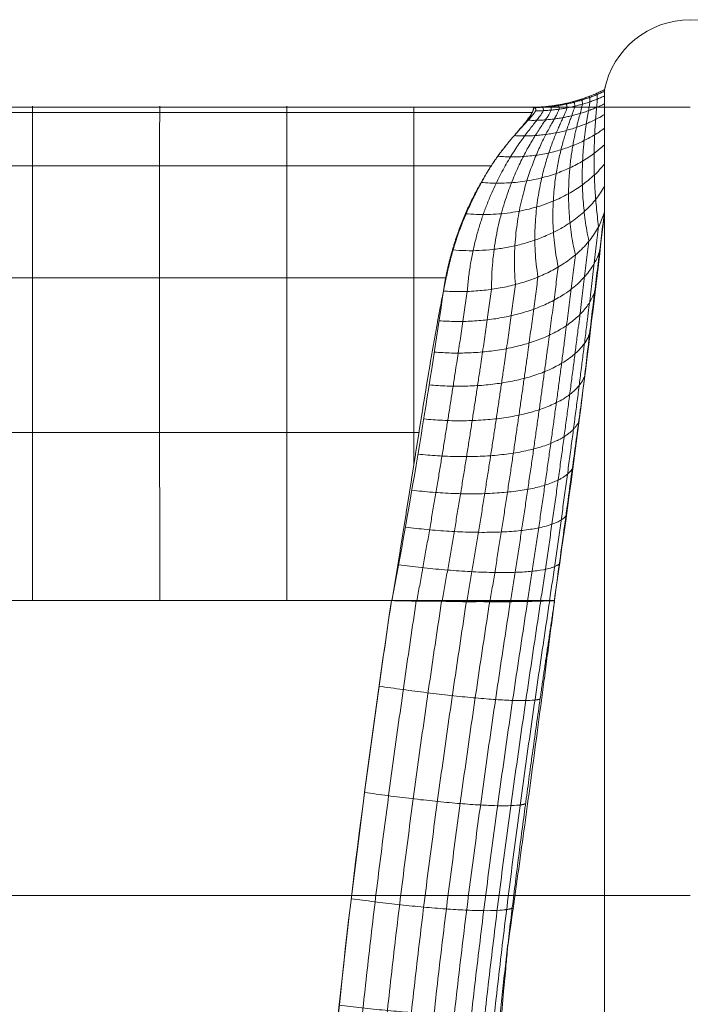
# Model space of a CAD drawing. Units: millimetres. Extents: x 5433 to 14767, y 2593 to 12618.
# Drawn here: x 7909 to 8032, y 10454 to 10633 of the extents above; entities that cross this region are included whole.
import ezdxf

# ---------------------------------------------------------------- set-up
doc = ezdxf.new("R2010")
doc.units = ezdxf.units.MM
doc.header["$MEASUREMENT"] = 0
doc.layers.get('0').update_dxf_attribs({"color": 3})

# ---------------------------------------------------------------- blocks, each defined once
blk = doc.blocks.new('From Smart Solid_154')
at = {"color": 7, "lineweight": 13}
blk.add_line((-15.66, -133.32), (-15.66, 120.59), dxfattribs=at)
blk.add_arc((0.01, 117.36), 16, 11.6195, 168.3805, dxfattribs=at)
blk = doc.blocks.new('From Smart Solid_158')
at = {"color": 7, "lineweight": 13}
for p, q in [((-103.19, 45.06), (103.1, 45.06)), ((-103.19, 45.06), (102.99, 45.06)), ((-103.19, 45.06), (102.86, 45.06)), ((-103.19, 45.06), (102.74, 45.06)), ((-103.19, 44.11), (102.93, 44.11)), ((-103.19, 34.37), (95.44, 34.37)), ((-103.19, 13.91), (87.22, 13.91)), ((-103.19, -14.34), (82.25, -14.34))]:
    blk.add_line(p, q, dxfattribs=at)
for points, degree in [([(-103.19, 45.06), (-103.19, 45.06), (-103.19, 45.06), (-103.19, 45.06)], 3), ([(102.61, 45.06), (-103.19, 45.06)], 1), ([(-103.19, 45.06), (-103.19, 45.06), (-103.19, 45.06), (-103.19, 45.06)], 3), ([(-103.19, -45.08), (77.31, -45.08)], 1)]:
    blk.add_open_spline(points, degree=degree, dxfattribs=at)
for points, knots in [([(-103.19, 45.06), (-103.19, 45.06), (-103.19, 44.95), (-103.19, 44.46), (-103.19, 44.09), (-103.19, 43.08), (-103.19, 42.44), (-103.19, 40.87), (-103.19, 39.95), (-103.19, 37.81), (-103.19, 36.6), (-103.19, 33.89), (-103.19, 32.39), (-103.19, 29.11), (-103.19, 27.33), (-103.19, 23.52), (-103.19, 21.48), (-103.19, 17.18), (-103.19, 14.91), (-103.19, 10.18), (-103.19, 7.71), (-103.19, 2.61), (-103.19, -0.02), (-103.19, -5.4), (-103.19, -8.15), (-103.19, -13.74), (-103.19, -16.57), (-103.19, -22.27), (-103.19, -25.14), (-103.19, -30.88), (-103.19, -33.75), (-103.19, -39.45), (-103.19, -42.28), (-103.19, -45.08)], [0, 0, 0, 0, 0.0625, 0.0625, 0.125, 0.125, 0.1875, 0.1875, 0.25, 0.25, 0.3125, 0.3125, 0.375, 0.375, 0.4375, 0.4375, 0.5, 0.5, 0.5625, 0.5625, 0.625, 0.625, 0.6875, 0.6875, 0.75, 0.75, 0.8125, 0.8125, 0.875, 0.875, 0.9375, 0.9375, 1, 1, 1, 1]), ([(77.31, -45.08), (77.33, -44.96), (77.37, -44.72), (77.43, -44.36), (77.49, -43.99), (77.55, -43.63), (77.61, -43.27), (77.67, -42.9), (77.73, -42.54), (77.79, -42.17), (77.85, -41.81), (77.91, -41.44), (77.97, -41.07), (78.03, -40.71), (78.09, -40.34), (78.15, -39.97), (78.21, -39.61), (78.27, -39.24), (78.33, -38.87), (78.39, -38.5), (78.45, -38.14), (78.51, -37.77), (78.57, -37.4), (78.63, -37.03), (78.69, -36.66), (78.75, -36.29), (78.81, -35.92), (78.87, -35.55), (78.92, -35.18), (78.98, -34.81), (79.04, -34.44), (79.1, -34.07), (79.16, -33.7), (79.22, -33.33), (79.28, -32.96), (79.34, -32.59), (79.4, -32.22), (79.46, -31.85), (79.52, -31.48), (79.58, -31.11), (79.64, -30.74), (79.7, -30.36), (79.76, -29.99), (79.82, -29.62), (79.88, -29.25), (79.93, -28.88), (79.99, -28.51), (80.05, -28.14), (80.11, -27.76), (80.17, -27.39), (80.23, -27.02), (80.29, -26.65), (80.35, -26.28), (80.41, -25.91), (80.47, -25.54), (80.53, -25.16), (80.58, -24.79), (80.64, -24.42), (80.7, -24.05), (80.76, -23.68), (80.82, -23.31), (80.88, -22.94), (80.94, -22.57), (81, -22.2), (81.06, -21.83), (81.12, -21.46), (81.17, -21.09), (81.23, -20.72), (81.29, -20.35), (81.35, -19.98), (81.41, -19.61), (81.47, -19.24), (81.53, -18.87), (81.58, -18.5), (81.64, -18.13), (81.7, -17.76), (81.76, -17.39), (81.82, -17.03), (81.88, -16.66), (81.94, -16.29), (81.99, -15.93), (82.05, -15.56), (82.11, -15.19), (82.17, -14.83), (82.23, -14.46), (82.28, -14.1), (82.34, -13.73), (82.4, -13.37), (82.46, -13), (82.52, -12.64), (82.58, -12.27), (82.63, -11.91), (82.69, -11.55), (82.75, -11.19), (82.81, -10.82), (82.87, -10.46), (82.92, -10.1), (82.98, -9.74), (83.04, -9.38), (83.1, -9.02), (83.16, -8.66), (83.21, -8.31), (83.27, -7.95), (83.33, -7.59), (83.39, -7.23), (83.45, -6.88), (83.5, -6.52), (83.56, -6.17), (83.62, -5.81), (83.68, -5.46), (83.74, -5.1), (83.8, -4.75), (83.85, -4.4), (83.91, -4.05), (83.97, -3.7), (84.03, -3.35), (84.09, -3), (84.15, -2.65), (84.2, -2.3), (84.26, -1.95), (84.32, -1.61), (84.38, -1.26), (84.44, -0.92), (84.5, -0.57), (84.56, -0.23), (84.62, 0.12), (84.67, 0.46), (84.73, 0.8), (84.79, 1.14), (84.85, 1.48), (84.91, 1.82), (84.97, 2.16), (85.03, 2.49), (85.09, 2.83), (85.15, 3.17), (85.21, 3.5), (85.27, 3.83), (85.33, 4.17), (85.39, 4.5), (85.45, 4.83), (85.51, 5.16), (85.57, 5.49), (85.63, 5.82), (85.69, 6.15), (85.75, 6.47), (85.81, 6.8), (85.87, 7.12), (85.93, 7.45), (85.99, 7.77), (86.05, 8.09), (86.11, 8.41), (86.18, 8.73), (86.24, 9.05), (86.3, 9.37), (86.36, 9.68), (86.42, 10), (86.48, 10.31), (86.55, 10.63), (86.61, 10.94), (86.67, 11.25), (86.73, 11.56), (86.79, 11.87), (86.86, 12.18), (86.92, 12.48), (86.98, 12.79), (87.05, 13.09), (87.11, 13.4), (87.18, 13.7), (87.24, 14), (87.31, 14.3), (87.37, 14.6), (87.44, 14.89), (87.5, 15.19), (87.57, 15.48), (87.64, 15.78), (87.71, 16.07), (87.78, 16.36), (87.85, 16.65), (87.92, 16.93), (87.99, 17.22), (88.07, 17.5), (88.14, 17.78), (88.22, 18.06), (88.29, 18.34), (88.37, 18.62), (88.57, 19.33), (88.91, 20.44), (89.42, 21.93), (89.95, 23.37), (90.5, 24.76), (91.07, 26.1), (91.66, 27.4), (92.25, 28.64), (92.85, 29.85), (93.46, 31), (94.07, 32.11), (94.69, 33.17), (95.31, 34.18), (95.95, 35.15), (96.58, 36.07), (97.23, 36.94), (97.88, 37.77), (98.52, 38.55), (99.14, 39.29), (99.74, 39.99), (100.3, 40.65), (100.71, 41.12), (100.98, 41.44), (101.13, 41.63), (101.28, 41.8), (101.42, 41.98), (101.56, 42.15), (101.69, 42.31), (101.82, 42.47), (101.94, 42.63), (102.05, 42.78), (102.16, 42.93), (102.27, 43.07), (102.37, 43.21), (102.46, 43.34), (102.55, 43.47), (102.63, 43.59), (102.7, 43.71), (102.77, 43.82), (102.83, 43.93), (102.88, 44.03), (102.93, 44.13), (102.98, 44.22), (103.02, 44.31), (103.05, 44.39), (103.08, 44.47), (103.11, 44.54), (103.13, 44.61), (103.15, 44.67), (103.17, 44.73), (103.18, 44.78), (103.19, 44.83), (103.19, 44.88), (103.2, 44.92), (103.2, 44.95), (103.2, 44.98), (103.2, 45.01), (103.2, 45.03), (103.19, 45.04), (103.19, 45.05), (103.19, 45.06), (103.18, 45.06), (103.18, 45.06)], [0, 0, 0, 0, 0.002465, 0.004933, 0.007404, 0.009879, 0.012357, 0.014838, 0.017322, 0.01981, 0.0223, 0.024794, 0.027292, 0.029792, 0.032295, 0.034802, 0.037312, 0.039825, 0.042341, 0.04486, 0.047383, 0.049908, 0.052437, 0.054969, 0.057503, 0.060041, 0.062582, 0.065126, 0.067673, 0.070223, 0.072775, 0.075331, 0.07789, 0.080452, 0.083017, 0.085584, 0.088155, 0.090729, 0.093305, 0.095884, 0.098467, 0.101052, 0.10364, 0.10623, 0.108824, 0.11142, 0.114019, 0.116621, 0.119226, 0.121833, 0.124444, 0.127057, 0.129672, 0.13229, 0.134911, 0.137535, 0.140161, 0.14279, 0.145422, 0.148056, 0.150693, 0.153332, 0.155974, 0.158618, 0.161265, 0.163915, 0.166567, 0.169221, 0.171878, 0.174537, 0.177199, 0.179863, 0.18253, 0.185199, 0.18787, 0.190544, 0.19322, 0.195898, 0.198578, 0.201261, 0.203946, 0.206634, 0.209323, 0.212015, 0.214709, 0.217405, 0.220103, 0.222804, 0.225506, 0.228211, 0.230918, 0.233626, 0.236337, 0.23905, 0.241765, 0.244481, 0.2472, 0.24992, 0.252643, 0.255367, 0.258094, 0.260822, 0.263551, 0.266283, 0.269017, 0.271752, 0.274489, 0.277227, 0.279968, 0.28271, 0.285453, 0.288199, 0.290945, 0.293694, 0.296444, 0.299195, 0.301949, 0.304703, 0.307459, 0.310217, 0.312975, 0.315736, 0.318497, 0.32126, 0.324025, 0.32679, 0.329557, 0.332325, 0.335095, 0.337865, 0.340637, 0.34341, 0.346184, 0.348959, 0.351736, 0.354513, 0.357292, 0.360071, 0.362852, 0.365633, 0.368415, 0.371199, 0.373983, 0.376768, 0.379554, 0.382341, 0.385128, 0.387917, 0.390706, 0.393496, 0.396286, 0.399078, 0.401869, 0.404662, 0.407455, 0.410249, 0.413043, 0.415838, 0.418634, 0.421429, 0.424226, 0.427022, 0.42982, 0.432617, 0.435414, 0.438211, 0.441009, 0.443806, 0.446602, 0.449399, 0.452194, 0.454989, 0.457784, 0.460577, 0.46337, 0.466161, 0.468952, 0.471741, 0.474529, 0.477315, 0.480101, 0.482884, 0.485666, 0.488446, 0.491224, 0.494001, 0.509731, 0.525405, 0.541026, 0.556598, 0.572122, 0.5876, 0.603032, 0.618417, 0.633753, 0.649039, 0.664273, 0.679454, 0.694582, 0.709654, 0.72467, 0.739638, 0.754566, 0.769462, 0.784337, 0.799202, 0.814069, 0.818821, 0.823574, 0.828327, 0.83308, 0.837832, 0.842582, 0.84733, 0.852074, 0.856815, 0.861551, 0.866283, 0.871009, 0.875729, 0.880442, 0.885148, 0.889846, 0.894537, 0.899219, 0.903892, 0.908558, 0.913216, 0.917866, 0.922507, 0.927141, 0.931766, 0.936383, 0.940991, 0.94559, 0.95018, 0.954761, 0.959333, 0.963895, 0.968446, 0.972988, 0.977518, 0.982038, 0.986546, 0.991043, 0.995528, 1, 1, 1, 1]), ([(103.18, 45.06), (103.18, 45.06), (103.17, 45.06), (103.15, 45.06), (103.14, 45.06), (103.13, 45.06), (103.12, 45.06), (103.11, 45.06), (103.1, 45.06), (103.09, 45.06), (103.09, 45.06), (103.08, 45.06), (103.07, 45.06), (103.06, 45.06), (103.06, 45.06), (103.05, 45.06), (103.04, 45.06), (103.03, 45.06), (103.03, 45.06), (103.02, 45.06), (103.01, 45.06), (103, 45.06), (102.99, 45.06), (102.98, 45.06), (102.97, 45.06), (102.96, 45.06), (102.95, 45.06), (102.94, 45.06), (102.93, 45.06), (102.92, 45.06), (102.91, 45.06), (102.9, 45.06), (102.89, 45.06), (102.88, 45.06), (102.87, 45.06), (102.86, 45.06), (102.85, 45.06), (102.85, 45.06), (102.84, 45.06), (102.83, 45.06), (102.82, 45.06), (102.81, 45.06), (102.8, 45.06), (102.79, 45.06), (102.78, 45.06), (102.77, 45.06), (102.76, 45.06), (102.74, 45.06), (102.71, 45.06), (102.66, 45.06), (102.63, 45.06), (102.61, 45.06)], [0, 0, 0, 0, 0.016366, 0.032716, 0.049054, 0.065379, 0.081694, 0.098001, 0.114301, 0.130594, 0.146883, 0.163168, 0.179451, 0.195733, 0.212015, 0.228298, 0.244582, 0.26087, 0.277162, 0.293457, 0.309754, 0.326055, 0.342357, 0.358662, 0.374968, 0.391276, 0.407585, 0.423895, 0.440205, 0.456516, 0.472826, 0.489136, 0.505444, 0.521752, 0.538059, 0.554365, 0.570671, 0.586975, 0.60328, 0.619583, 0.635886, 0.652189, 0.668492, 0.684794, 0.701097, 0.717399, 0.733702, 0.750004, 0.833332, 0.916665, 1, 1, 1, 1])]:
    blk.add_open_spline(points, degree=3, knots=knots, dxfattribs=at)
for points, weights, knots in [([(-81.21, 45.06), (-81.21, 45.06), (-81.21, 45.06), (-81.22, 45.06), (-81.21, -45.08)], [1, 1, 1, 0.736661507078, 0.987978239434], [0, 0, 0, 0.505772, 0.505772, 1, 1, 1]), ([(-57.99, 45.06), (-57.99, 45.06), (-57.99, 45.06), (-58, 45.06), (-57.99, -45.08)], [1, 1, 1, 0.736661507078, 0.987978239434], [0, 0, 0, 0.505772, 0.505772, 1, 1, 1]), ([(-34.77, 45.06), (-34.77, 45.06), (-34.77, 45.06), (-34.78, 45.06), (-34.77, -45.08)], [1, 1, 1, 0.736661507078, 0.987978239434], [0, 0, 0, 0.505772, 0.505772, 1, 1, 1]), ([(-11.56, 45.06), (-11.56, 45.06), (-11.56, 45.06), (-11.56, 45.06), (-11.56, -45.08)], [1, 1, 1, 0.736661507078, 0.987978239434], [0, 0, 0, 0.505772, 0.505772, 1, 1, 1]), ([(11.66, 45.06), (11.66, 45.06), (11.66, 45.06), (11.66, 45.06), (11.66, -45.08)], [1, 1, 1, 0.736661507078, 0.987978239434], [0, 0, 0, 0.505772, 0.505772, 1, 1, 1]), ([(34.88, 45.06), (34.88, 45.06), (34.88, 45.06), (34.87, 45.06), (34.88, -45.08)], [1, 1, 1, 0.736661507078, 0.987978239434], [0, 0, 0, 0.505772, 0.505772, 1, 1, 1]), ([(58.1, 45.06), (58.1, 45.06), (58.1, 45.06), (58.09, 45.06), (58.1, -45.08)], [1, 1, 1, 0.736661507078, 0.987978239434], [0, 0, 0, 0.505772, 0.505772, 1, 1, 1]), ([(81.32, 45.06), (81.32, 45.06), (81.32, 45.06), (81.31, 45.06), (81.32, -20.18)], [1, 1, 1, 0.784560981508, 0.9135800764], [0, 0, 0, 0.555731, 0.555731, 1, 1, 1])]:
    blk.add_rational_spline(points, weights, degree=2, knots=knots, dxfattribs=at)
blk = doc.blocks.new('From Smart Solid_159')
at = {"color": 7, "lineweight": 13}
for points, weights, degree in [([(-2.85, 85.16), (-11.31, 28.54), (-18.11, -28.12), (-18.09, -85.21)], [0.951015888754, 0.95247573679, 0.955145580264, 0.955179456973], 3), ([(1.78, 85.15), (-6.78, 28.42), (-13.72, -28.21), (-13.69, -85.15)], [0.914251669231, 0.916800665122, 0.921505066918, 0.921564059227], 3), ([(6.31, 85.06), (-2.34, 28.28), (-9.39, -28.29), (-9.36, -85.04)], [0.889726545862, 0.892997992633, 0.899078395779, 0.899153802588], 3), ([(10.56, 85.06), (1.85, 28.21), (-5.3, -28.31), (-5.28, -84.88)], [0.877446367345, 0.881074792291, 0.88786539731, 0.887948682946], 3), ([(14.33, 85.05), (5.58, 28.16), (-1.62, -28.29), (-1.59, -84.67)], [0.877426746312, 0.881050444652, 0.887865974486, 0.887948696249], 3), ([(17.48, 85.08), (8.72, 28.17), (1.52, -28.22), (1.55, -84.43)], [0.88967116315, 0.892929358822, 0.899079935045, 0.899153838506], 3), ([(19.89, 85.13), (11.17, 28.21), (4.02, -28.12), (4.05, -84.17)], [0.914183978484, 0.916717044905, 0.921507091868, 0.921564105785], 3), ([(21.53, 85.21), (12.88, 28.29), (5.84, -27.98), (5.87, -83.89)], [0.950962075418, 0.95240956762, 0.955147200562, 0.955179494217], 3), ([(14.62, 28.57), (16.9, 47.38), (19.57, 66.26), (22.42, 85.22)], [0.999999958786, 0.999999958245, 0.9999999577, 0.99999995728], 3), ([(-9.64, 69.6), (16.17, 65.77), (19.78, 67.26)], [1, 0.754278149994, 1], 2), ([(-12.3, 50.19), (13.28, 46.47), (17.12, 48.13)], [1, 0.757279595051, 1], 2), ([(-14.74, 30.77), (10.61, 27.27), (14.68, 29.04)], [1, 0.760440987064, 1], 2), ([(9.1, -27.69), (10.43, -8.99), (12.33, 9.75), (14.62, 28.57)], [0.999999920534, 0.999999919726, 0.999999918654, 0.999999917572], 3), ([(-16.93, 11.32), (8.22, 8.17), (12.49, 10)], [1, 0.76358963716, 1], 2), ([(-18.81, -8.15), (6.15, -10.81), (10.61, -9)], [1, 0.766552856466, 1], 2), ([(-20.34, -27.65), (4.47, -29.71), (9.08, -27.95)], [1, 0.76915795611, 1], 2), ([(7.02, -83.6), (7.01, -65.01), (7.77, -46.38), (9.1, -27.69)], [0.999999882851, 0.999999882823, 0.999999882011, 0.9999998808], 3), ([(-21.48, -47.18), (3.22, -48.56), (7.94, -46.87)], [1, 0.771232247218, 1], 2), ([(-22.18, -66.75), (2.45, -67.4), (7.24, -65.76)], [1, 0.772603040916, 1], 2)]:
    blk.add_rational_spline(points, weights, degree=degree, dxfattribs=at)
for points in [[(-7.38, 85.22), (-11.56, 56.95), (-15.32, 28.65), (-18.03, 0.26)], [(-18.03, 0.26), (-20.75, -28.13), (-22.41, -56.61), (-22.4, -85.23)]]:
    blk.add_open_spline(points, degree=3, dxfattribs=at)
for points, knots in [([(1.88, 85.15), (1.1, 85.14), (0.32, 85.15), (-1.24, 85.15), (-2.02, 85.16), (-3.57, 85.17), (-4.35, 85.18), (-5.87, 85.2), (-6.63, 85.21), (-7.38, 85.22)], [0, 0, 0, 0, 0.25, 0.25, 0.5, 0.5, 0.75, 0.75, 1, 1, 1, 1]), ([(10.26, 85.06), (9.61, 85.05), (8.94, 85.05), (7.58, 85.05), (6.89, 85.05), (5.49, 85.07), (4.77, 85.08), (3.33, 85.11), (2.61, 85.13), (1.88, 85.15)], [0, 0, 0, 0, 0.25, 0.25, 0.5, 0.5, 0.75, 0.75, 1, 1, 1, 1]), ([(22.42, 85.22), (22.4, 85.21), (22.39, 85.22), (22.36, 85.22), (22.31, 85.23), (22.26, 85.23), (22.14, 85.23), (22.05, 85.23), (21.73, 85.22), (21.48, 85.21), (21.01, 85.18), (20.84, 85.17), (20.48, 85.15), (20.29, 85.15), (19.67, 85.13), (19.2, 85.11), (18.17, 85.09), (17.6, 85.09), (16.37, 85.07), (15.7, 85.06), (14.28, 85.05), (13.53, 85.04), (11.95, 85.04), (11.12, 85.05), (10.26, 85.06)], [0, 0, 0, 0, 0.015625, 0.015625, 0.03125, 0.0625, 0.0625, 0.125, 0.125, 0.25, 0.25, 0.3125, 0.3125, 0.375, 0.375, 0.5, 0.5, 0.625, 0.625, 0.75, 0.75, 0.875, 0.875, 1, 1, 1, 1]), ([(-3.37, -84.78), (-2.68, -84.74), (-2.02, -84.7), (-0.74, -84.62), (-0.14, -84.57), (1.01, -84.48), (1.56, -84.43), (2.57, -84.34), (3.05, -84.29), (3.48, -84.24)], [0, 0, 0, 0, 0.25, 0.25, 0.5, 0.5, 0.75, 0.75, 1, 1, 1, 1]), ([(3.48, -84.24), (3.92, -84.18), (4.32, -84.13), (5.06, -84.03), (5.39, -83.97), (5.97, -83.87), (6.23, -83.81), (6.68, -83.71), (6.86, -83.65), (7.02, -83.6)], [0, 0, 0, 0, 0.25, 0.25, 0.5, 0.5, 0.75, 0.75, 1, 1, 1, 1]), ([(-22.4, -85.23), (-21.61, -85.23), (-20.81, -85.23), (-19.18, -85.22), (-18.36, -85.21), (-16.72, -85.2), (-15.89, -85.19), (-14.24, -85.16), (-13.41, -85.15), (-12.59, -85.13)], [0, 0, 0, 0, 0.25, 0.25, 0.5, 0.5, 0.75, 0.75, 1, 1, 1, 1]), ([(-12.59, -85.13), (-11.78, -85.11), (-10.96, -85.09), (-9.36, -85.04), (-8.57, -85.01), (-7.02, -84.96), (-6.26, -84.92), (-4.78, -84.86), (-4.07, -84.82), (-3.37, -84.78)], [0, 0, 0, 0, 0.25, 0.25, 0.5, 0.5, 0.75, 0.75, 1, 1, 1, 1])]:
    blk.add_open_spline(points, degree=3, knots=knots, dxfattribs=at)
blk = doc.blocks.new('From Smart Solid_163')
at = {"color": 7, "lineweight": 13}
blk.add_line((12.29, -111.67), (12.29, 119.97), dxfattribs=at)
for points, knots in [([(12.29, 119.97), (12.11, 118.5), (11.74, 115.56), (11.19, 111.04), (10.63, 106.45), (10.06, 101.76), (9.49, 96.98), (8.92, 92.13), (8.53, 88.83), (8.34, 87.18)], [0, 0, 0, 0, 0.140395, 0.281683, 0.42382, 0.566764, 0.710471, 0.854897, 1, 1, 1, 1]), ([(8.34, 87.18), (8.12, 85.61), (7.7, 82.47), (7.05, 77.7), (6.39, 72.87), (5.67, 67.55), (4.88, 61.71), (4.01, 55.34), (3.42, 51.03), (3.13, 48.87)], [0, 0, 0, 0, 0.125379, 0.251534, 0.37843, 0.506032, 0.668821, 0.833511, 1, 1, 1, 1]), ([(3.17, 48.87), (2.99, 47.54), (2.64, 44.87), (2.11, 40.83), (1.57, 36.73), (0.86, 31.35), (-0.03, 24.61), (-1.09, 16.7), (-2.17, 8.72), (-3.23, 1.04), (-4.31, -6.74), (-5.03, -11.82), (-5.41, -14.48)], [0, 0, 0, 0, 0.063761, 0.128263, 0.193486, 0.259405, 0.383983, 0.51264, 0.632996, 0.759544, 0.874305, 1, 1, 1, 1]), ([(3.13, 48.87), (3.14, 48.87), (3.15, 48.86), (3.16, 48.87), (3.17, 48.87)], [0, 0, 0, 0, 0.504187, 1, 1, 1, 1]), ([(-5.41, -14.48), (-5.51, -15.59), (-5.75, -18.27), (-6.18, -22.99), (-6.74, -29.24), (-7.36, -35.93), (-8.01, -42.98), (-8.62, -49.51), (-9.27, -56.31), (-9.9, -62.8), (-10.33, -67.14), (-10.54, -69.23)], [0, 0, 0, 0, 0.061975, 0.149421, 0.2616, 0.406494, 0.515727, 0.64608, 0.761972, 0.885673, 1, 1, 1, 1])]:
    blk.add_open_spline(points, degree=3, knots=knots, dxfattribs=at)
blk = doc.blocks.new('From Smart Solid_165')
at = {"color": 7, "lineweight": 13}
for points, weights in [([(14.74, 19.19), (8.36, 15.96), (1.21, 15.96)], [1, 0.972774444136, 1]), ([(14.74, 18.9), (8.61, 15.95), (1.81, 15.92)], [1, 0.97531406423, 0.999856970029]), ([(14.74, 18.03), (8.75, 15.3), (2.15, 15.32)], [1, 0.976541823153, 0.999872263044]), ([(14.74, 16.6), (8.2, 13.37), (0.78, 13.59)], [1, 0.970021896032, 0.999884316319]), ([(14.74, 14.62), (7.29, 10.27), (-1.74, 10.79)], [1, 0.955778186216, 0.999840934014]), ([(14.74, 12.13), (6.44, 6.11), (-4.75, 7.01)], [1, 0.934069484134, 0.999814599231]), ([(14.74, 9.12), (5.91, 0.99), (-7.81, 2.24)], [1, 0.904734203485, 0.999799578667]), ([(14.74, 5.58), (6.05, -4.97), (-10.66, -3.48)], [1, 0.867389835356, 0.99980928524]), ([(14.74, 1.51), (7.31, -11.71), (-13.05, -10.11)], [1, 0.821650457162, 0.999870738598]), ([(-14.68, -17.62), (10.31, -19.2), (14.74, -3.08)], [1, 0.767135651941, 1])]:
    blk.add_rational_spline(points, weights, degree=2, dxfattribs=at)
for points, weights in [([(13.65, -5.83), (12.64, 1.84), (12.76, 8.18), (13.15, 14.51), (13.33, 16.13), (13.47, 18.17), (13.34, 18.52), (13.34, 18.52)], [0.954002104087, 0.971467307722, 0.98285653726, 0.992502294128, 0.994499287764, 0.995879570457, 0.994679709151, 0.994622112422]), ([(-1.53, -16.42), (-2.48, -5.71), (0.43, 3.45), (4.46, 12.04), (5.83, 14.13), (6.81, 16.42), (5.86, 16.33), (5.86, 16.33)], [0.896504734196, 0.935801442374, 0.961427208835, 0.983130161787, 0.987623397468, 0.990729033529, 0.98802934559, 0.987899752949]), ([(2.58, -15.05), (0.98, -4.92), (3.13, 3.95), (6.27, 12.32), (7.37, 14.37), (8.17, 16.65), (7.4, 16.61), (7.4, 16.61)], [0.885005260218, 0.928668269304, 0.957141343149, 0.981255735319, 0.986248219409, 0.989698926143, 0.986699272877, 0.986555281055]), ([(6.28, -13.22), (4.29, -3.74), (5.74, 4.69), (8.05, 12.71), (8.9, 14.69), (9.52, 16.94), (8.92, 16.97), (8.92, 16.97)], [0.885005260218, 0.928668269304, 0.957141343149, 0.981255735319, 0.986248219409, 0.989698926143, 0.986699272877, 0.986555281055]), ([(9.41, -11.01), (7.38, -2.18), (8.24, 5.65), (9.79, 13.21), (10.41, 15.09), (10.86, 17.29), (10.42, 17.41), (10.42, 17.41)], [0.896504734196, 0.935801442374, 0.961427208835, 0.983130161787, 0.987623397468, 0.990729033529, 0.98802934559, 0.987899752949]), ([(11.88, -8.51), (10.18, -0.31), (10.59, 6.82), (11.5, 13.81), (11.89, 15.57), (12.18, 17.71), (11.9, 17.93), (11.9, 17.93)], [0.919503682152, 0.950067788513, 0.969998940205, 0.986879014724, 0.990373753586, 0.9927892483, 0.990689491014, 0.990588696738]), ([(-10.33, -17.68), (-9.51, -6.09), (-5.05, 3.15), (0.82, 11.81), (2.71, 13.89), (4.08, 16.15), (2.76, 16), (2.76, 16)], [0.954002104087, 0.971467307722, 0.98285653726, 0.992502294128, 0.994499287764, 0.995879570457, 0.994679709151, 0.994622112422]), ([(-5.89, -17.3), (-6, -6.1), (-2.31, 3.18), (2.64, 11.87), (4.27, 13.97), (5.44, 16.25), (4.31, 16.12), (4.31, 16.12)], [0.919503682152, 0.950067788513, 0.969998940205, 0.986879014724, 0.990373753586, 0.9927892483, 0.990689491014, 0.990588696738])]:
    blk.add_rational_spline(points, weights, degree=3, knots=[0, 0, 0, 0, 0.5, 0.5, 0.75, 0.75, 1, 1, 1, 1], dxfattribs=at)
for points, knots in [([(14.74, -3.08), (14.74, 4.2), (14.74, 9.71), (14.74, 15.31), (14.74, 16.75), (14.74, 18.7), (14.74, 19.19), (14.74, 19.19)], [0, 0, 0, 0, 0.5, 0.5, 0.75, 0.75, 1, 1, 1, 1]), ([(1.21, 15.96), (1.21, 15.96), (1.21, 15.96), (1.21, 15.96), (1.22, 15.96), (1.22, 15.96), (1.23, 15.96), (1.23, 15.96), (1.24, 15.96), (1.25, 15.97), (1.26, 15.97), (1.27, 15.97), (1.28, 15.97), (1.29, 15.97), (1.3, 15.97), (1.31, 15.97), (1.33, 15.97), (1.34, 15.97), (1.36, 15.97), (1.37, 15.97), (1.39, 15.97), (1.4, 15.97), (1.42, 15.97), (1.43, 15.97), (1.45, 15.97), (1.47, 15.97), (1.49, 15.97), (1.51, 15.97), (1.52, 15.96), (1.54, 15.96), (1.56, 15.96), (1.58, 15.96), (1.6, 15.96), (1.62, 15.96), (1.64, 15.95), (1.66, 15.95), (1.68, 15.95), (1.7, 15.95), (1.72, 15.94), (1.74, 15.94), (1.76, 15.93), (1.79, 15.93), (1.82, 15.92), (1.86, 15.91), (1.91, 15.9), (1.94, 15.88), (1.98, 15.86), (2.02, 15.84), (2.05, 15.82), (2.08, 15.8), (2.11, 15.77), (2.13, 15.75), (2.15, 15.71), (2.17, 15.68), (2.18, 15.65), (2.19, 15.61), (2.2, 15.56), (2.2, 15.52), (2.19, 15.47), (2.18, 15.42), (2.16, 15.37), (2.14, 15.31), (2.12, 15.25), (2.08, 15.18), (2.04, 15.11), (1.99, 15.04), (1.94, 14.96), (1.88, 14.88), (1.82, 14.8), (1.75, 14.72), (1.68, 14.63), (1.61, 14.54), (1.53, 14.44), (1.44, 14.34), (1.36, 14.24), (1.27, 14.14), (1.18, 14.04), (1.08, 13.93), (0.98, 13.81), (0.88, 13.7), (0.77, 13.58), (0.66, 13.46), (0.55, 13.34), (0.43, 13.21), (0.31, 13.08), (0.19, 12.95), (0.07, 12.82), (-0.06, 12.68), (-0.18, 12.54), (-0.31, 12.4), (-0.45, 12.25), (-0.58, 12.1), (-0.72, 11.95), (-0.86, 11.8), (-1, 11.64), (-1.14, 11.48), (-1.28, 11.32), (-1.43, 11.15), (-1.58, 10.98), (-1.72, 10.81), (-1.87, 10.64), (-2.03, 10.47), (-2.18, 10.29), (-2.33, 10.11), (-2.48, 9.92), (-2.64, 9.74), (-2.8, 9.55), (-2.95, 9.36), (-3.11, 9.16), (-3.27, 8.96), (-3.42, 8.77), (-3.58, 8.56), (-3.74, 8.36), (-3.9, 8.15), (-4.06, 7.94), (-4.22, 7.73), (-4.38, 7.51), (-4.54, 7.29), (-4.69, 7.08), (-4.84, 6.87), (-4.99, 6.66), (-5.14, 6.46), (-5.28, 6.25), (-5.43, 6.04), (-5.57, 5.82), (-5.72, 5.61), (-5.86, 5.39), (-6.01, 5.17), (-6.16, 4.95), (-6.3, 4.72), (-6.45, 4.5), (-6.59, 4.27), (-6.74, 4.04), (-6.88, 3.8), (-7.02, 3.57), (-7.17, 3.33), (-7.31, 3.09), (-7.45, 2.85), (-7.6, 2.61), (-7.74, 2.36), (-7.88, 2.11), (-8.02, 1.86), (-8.16, 1.61), (-8.3, 1.36), (-8.44, 1.1), (-8.58, 0.84), (-8.72, 0.58), (-8.86, 0.32), (-9, 0.05), (-9.13, -0.21), (-9.27, -0.48), (-9.4, -0.75), (-9.54, -1.02), (-9.67, -1.3), (-9.81, -1.58), (-9.94, -1.86), (-10.07, -2.14), (-10.2, -2.42), (-10.33, -2.71), (-10.45, -2.99), (-10.58, -3.28), (-10.71, -3.58), (-10.83, -3.87), (-10.96, -4.16), (-11.08, -4.46), (-11.2, -4.76), (-11.32, -5.06), (-11.44, -5.37), (-11.56, -5.67), (-11.67, -5.98), (-11.79, -6.29), (-11.9, -6.6), (-12.02, -6.92), (-12.13, -7.23), (-12.24, -7.55), (-12.35, -7.87), (-12.45, -8.19), (-12.56, -8.52), (-12.66, -8.84), (-12.76, -9.17), (-12.87, -9.5), (-12.96, -9.83), (-13.06, -10.17), (-13.16, -10.5), (-13.25, -10.84), (-13.35, -11.18), (-13.44, -11.52), (-13.52, -11.86), (-13.61, -12.21), (-13.7, -12.56), (-13.78, -12.91), (-13.86, -13.26), (-13.94, -13.61), (-14.02, -13.96), (-14.1, -14.32), (-14.17, -14.68), (-14.24, -15.04), (-14.31, -15.4), (-14.38, -15.77), (-14.44, -16.14), (-14.51, -16.5), (-14.57, -16.87), (-14.63, -17.25), (-14.67, -17.5), (-14.68, -17.62)], [0, 0, 0, 0, 0.003723, 0.007419, 0.011086, 0.014725, 0.018338, 0.021923, 0.025482, 0.029015, 0.032522, 0.036004, 0.039461, 0.042893, 0.046301, 0.049685, 0.053046, 0.056383, 0.059697, 0.062989, 0.066259, 0.069507, 0.072733, 0.075938, 0.079123, 0.082287, 0.085431, 0.088555, 0.09166, 0.094745, 0.097812, 0.100861, 0.103891, 0.106904, 0.109899, 0.112877, 0.115838, 0.118783, 0.121712, 0.124626, 0.127523, 0.130406, 0.136554, 0.142637, 0.148659, 0.154622, 0.160531, 0.166388, 0.172197, 0.177961, 0.183684, 0.18937, 0.195021, 0.200643, 0.206237, 0.211809, 0.217362, 0.2229, 0.228427, 0.233947, 0.239466, 0.244986, 0.250513, 0.25605, 0.261604, 0.267178, 0.272775, 0.278375, 0.283976, 0.289578, 0.295181, 0.300785, 0.306391, 0.311997, 0.317606, 0.323216, 0.328829, 0.334443, 0.34006, 0.345678, 0.351299, 0.356922, 0.362548, 0.368176, 0.373806, 0.379438, 0.385072, 0.390708, 0.396347, 0.401987, 0.407629, 0.413273, 0.418919, 0.424566, 0.430214, 0.435863, 0.441514, 0.447165, 0.452817, 0.458469, 0.464122, 0.469775, 0.475427, 0.481079, 0.48673, 0.492381, 0.49803, 0.503678, 0.509325, 0.51497, 0.520615, 0.526263, 0.531912, 0.537563, 0.543215, 0.548868, 0.554523, 0.560179, 0.565836, 0.570962, 0.576088, 0.581215, 0.586343, 0.591472, 0.596601, 0.601731, 0.606861, 0.611991, 0.617122, 0.622253, 0.627385, 0.632516, 0.637648, 0.642779, 0.647911, 0.653043, 0.658174, 0.663305, 0.668436, 0.673567, 0.678697, 0.683827, 0.688957, 0.694086, 0.699215, 0.704343, 0.70947, 0.714597, 0.719722, 0.724848, 0.729972, 0.735095, 0.740218, 0.74534, 0.75046, 0.75558, 0.760699, 0.765816, 0.770933, 0.776048, 0.781162, 0.786275, 0.791387, 0.796498, 0.801607, 0.806715, 0.811822, 0.816928, 0.822032, 0.827135, 0.832237, 0.837337, 0.842436, 0.847534, 0.852631, 0.857726, 0.86282, 0.867912, 0.873004, 0.878094, 0.883183, 0.888271, 0.893358, 0.898443, 0.903528, 0.908611, 0.913694, 0.918775, 0.923856, 0.928936, 0.934015, 0.939093, 0.94417, 0.949247, 0.954324, 0.9594, 0.964475, 0.96955, 0.974625, 0.9797, 0.984775, 0.98985, 0.994925, 1, 1, 1, 1])]:
    blk.add_open_spline(points, degree=3, knots=knots, dxfattribs=at)
blk = doc.blocks.new('From Smart Solid_166')
at = {"color": 7, "lineweight": 13}
for points, weights, degree in [([(19.44, 35.67), (15.01, 19.55), (-9.98, 21.13)], [1, 0.767135651941, 1], 2), ([(9.4, -35.44), (13.11, -10.32), (16.14, 13.86), (18.35, 32.92)], [0.951362650719, 0.952497503972, 0.953374789578, 0.954002104087], 3), ([(7.77, -35.48), (11.42, -11.35), (14.4, 11.89), (16.58, 30.24)], [0.914902988297, 0.916880091019, 0.918409265161, 0.919503682152], 3), ([(18.63, 28.69), (14.29, 13.9), (-10.79, 15.7)], [1, 0.765993254434, 1], 2), ([(5.38, -35.56), (8.99, -12.33), (11.95, 10.05), (14.11, 27.74)], [0.890596902042, 0.893135333532, 0.895098982319, 0.896504734196], 3), ([(2.25, -35.63), (5.86, -13.2), (8.82, 8.43), (10.98, 25.53)], [0.878433117185, 0.88125741559, 0.88344185844, 0.885005260218], 3), ([(-1.49, -35.64), (2.14, -13.88), (5.11, 7.12), (7.28, 23.7)], [0.878413063693, 0.881247077455, 0.883438160192, 0.885005260218], 3), ([(-5.72, -35.62), (-2.04, -14.37), (0.97, 6.15), (3.17, 22.33)], [0.890538659802, 0.893105316638, 0.895088249598, 0.896504734196], 3), ([(-14.85, -35.5), (-11.02, -14.73), (-7.9, 5.31), (-5.63, 21.07)], [0.951304034907, 0.952467339397, 0.953364031078, 0.954002104087], 3), ([(17.76, 21.32), (13.5, 7.96), (-11.66, 9.98)], [1, 0.764750682309, 1], 2), ([(-10.23, -35.54), (-6.48, -14.63), (-3.42, 5.55), (-1.19, 21.45)], [0.914830429452, 0.91684271608, 0.918395913852, 0.919503682152], 3), ([(16.83, 13.62), (12.66, 1.74), (-12.59, 3.99)], [1, 0.763407587712, 1], 2), ([(15.83, 5.62), (11.76, -4.72), (-13.59, -2.23)], [1, 0.761963622794, 1], 2), ([(14.78, -2.65), (10.81, -11.38), (-14.65, -8.66)], [1, 0.760418439701, 1], 2), ([(13.66, -11.14), (9.8, -18.23), (-15.76, -15.26)], [1, 0.758771690582, 1], 2), ([(12.49, -19.82), (8.74, -25.22), (-16.94, -22)], [1, 0.757023027586, 1], 2), ([(11.25, -28.64), (7.64, -32.33), (-18.17, -28.86)], [1, 0.75517210286, 1], 2)]:
    blk.add_rational_spline(points, weights, degree=degree, dxfattribs=at)
for points in [[(10.28, -35.43), (14.08, -9.28), (17.18, 15.86), (19.44, 35.67)], [(-9.98, 21.13), (-12.29, 5.41), (-15.47, -14.64), (-19.39, -35.43)]]:
    blk.add_open_spline(points, degree=3, dxfattribs=at)
for points, knots in [([(-19.39, -35.43), (-18.04, -35.46), (-16.67, -35.49), (-14.58, -35.51), (-13.89, -35.51), (-12.49, -35.51), (-11.79, -35.51), (-11.09, -35.51)], [0, 0, 0, 0, 0.5, 0.5, 0.75, 0.75, 1, 1, 1, 1]), ([(-11.09, -35.51), (-10.39, -35.53), (-9.7, -35.55), (-8.33, -35.59), (-7.65, -35.6), (-6.3, -35.62), (-5.64, -35.62), (-4.32, -35.62), (-3.68, -35.61), (-3.05, -35.6)], [0, 0, 0, 0, 0.25, 0.25, 0.5, 0.5, 0.75, 0.75, 1, 1, 1, 1]), ([(-3.05, -35.6), (-2.42, -35.62), (-1.81, -35.63), (-0.62, -35.65), (-0.04, -35.65), (1.08, -35.65), (1.63, -35.64), (2.67, -35.62), (3.17, -35.6), (3.65, -35.58)], [0, 0, 0, 0, 0.25, 0.25, 0.5, 0.5, 0.75, 0.75, 1, 1, 1, 1]), ([(3.65, -35.58), (3.69, -35.58), (3.76, -35.58), (3.86, -35.58), (3.97, -35.58), (4.07, -35.58), (4.17, -35.58), (4.28, -35.57), (4.38, -35.57), (4.48, -35.57), (4.58, -35.57), (4.68, -35.57), (4.77, -35.57), (4.87, -35.57), (4.97, -35.57), (5.06, -35.57), (5.16, -35.56), (5.25, -35.56), (5.35, -35.56), (5.44, -35.56), (5.53, -35.56), (5.62, -35.55), (5.71, -35.55), (5.8, -35.55), (5.89, -35.55), (5.98, -35.54), (6.06, -35.54), (6.15, -35.54), (6.23, -35.54), (6.32, -35.53), (6.4, -35.53), (6.49, -35.53), (6.57, -35.53), (6.65, -35.52), (6.73, -35.52), (6.81, -35.52), (6.89, -35.51), (6.96, -35.51), (7.04, -35.51), (7.12, -35.51), (7.19, -35.5), (7.26, -35.5), (7.34, -35.5), (7.41, -35.49), (7.48, -35.49), (7.55, -35.49), (7.62, -35.49), (7.69, -35.48), (7.76, -35.48), (7.83, -35.48), (7.89, -35.48), (7.96, -35.47), (8.02, -35.47), (8.08, -35.47), (8.15, -35.47), (8.21, -35.47), (8.27, -35.46), (8.33, -35.46), (8.39, -35.46), (8.45, -35.46), (8.51, -35.46), (8.56, -35.46), (8.62, -35.45), (8.67, -35.45), (8.73, -35.45), (8.78, -35.45), (8.83, -35.45), (8.88, -35.45), (8.93, -35.45), (8.98, -35.45), (9.03, -35.45), (9.08, -35.45), (9.13, -35.44), (9.17, -35.44), (9.22, -35.44), (9.26, -35.44), (9.31, -35.44), (9.35, -35.44), (9.39, -35.44), (9.43, -35.44), (9.47, -35.44), (9.51, -35.44), (9.55, -35.44), (9.59, -35.44), (9.63, -35.44), (9.66, -35.44), (9.7, -35.44), (9.73, -35.44), (9.77, -35.44), (9.8, -35.44), (9.83, -35.44), (9.86, -35.44), (9.9, -35.44), (9.93, -35.44), (9.95, -35.44), (9.98, -35.44), (10.01, -35.44), (10.04, -35.44), (10.06, -35.44), (10.09, -35.44), (10.11, -35.44), (10.14, -35.44), (10.16, -35.44), (10.18, -35.44), (10.2, -35.43), (10.22, -35.43), (10.24, -35.43), (10.26, -35.43), (10.27, -35.43), (10.28, -35.43)], [0, 0, 0, 0, 0.009814, 0.019625, 0.02943, 0.039231, 0.049028, 0.058819, 0.068605, 0.078386, 0.088162, 0.097932, 0.107696, 0.117454, 0.127207, 0.136953, 0.146693, 0.156427, 0.166154, 0.175874, 0.185587, 0.195294, 0.204993, 0.214685, 0.224369, 0.234046, 0.243715, 0.253376, 0.26303, 0.272675, 0.282312, 0.291941, 0.301561, 0.311172, 0.320775, 0.330369, 0.339954, 0.34953, 0.359096, 0.368653, 0.378201, 0.387739, 0.397267, 0.406786, 0.416295, 0.425793, 0.435282, 0.44476, 0.454228, 0.463686, 0.473133, 0.482569, 0.491994, 0.501409, 0.510813, 0.520206, 0.529588, 0.538959, 0.548318, 0.557666, 0.567003, 0.576328, 0.585642, 0.594944, 0.604234, 0.613512, 0.622778, 0.632032, 0.641275, 0.650504, 0.659722, 0.668927, 0.67812, 0.6873, 0.696467, 0.705622, 0.714764, 0.723893, 0.733009, 0.742111, 0.751201, 0.760277, 0.76934, 0.778389, 0.787425, 0.796448, 0.805456, 0.814451, 0.823432, 0.832399, 0.841351, 0.85029, 0.859214, 0.868124, 0.87702, 0.885901, 0.894768, 0.90362, 0.912457, 0.921279, 0.930087, 0.938879, 0.947657, 0.956419, 0.965166, 0.973898, 0.982614, 0.991315, 1, 1, 1, 1])]:
    blk.add_open_spline(points, degree=3, knots=knots, dxfattribs=at)

msp = doc.modelspace()

# ---------------------------------------------------------------- linework, layer by layer
at = {"color": 7, "lineweight": 13, "flags": 128}
for points in [[(8036.7, 10423.46, -0.050382), (8031.7, 10423.97, -0.050382), (8026.7, 10423.46), (8003.81, 10423.46, 0.414214), (7988.81, 10408.46, -0.414214), (7973.81, 10393.46), (7619.59, 10393.46, -0.414214), (7604.59, 10408.46, 0.414214), (7589.59, 10423.46), (7566.7, 10423.46, -0.414214), (7541.7, 10448.46), (7541.7, 10548.03, -0.014382), (7541.72, 10548.89), (7545.73, 10618.38, -0.87763), (7577.37, 10620.68, 0.117476), (7590.9, 10617.46), (7561.7, 10617.46), (7561.69, 10524.19), (7561.7, 10524.19), (7561.7, 10473.46), (8031.7, 10473.46)], [(8031.7, 10617.46), (8002.5, 10617.46, 0.117476), (8016.03, 10620.68, -0.815296), (8047.37, 10620.68, 0.117476)]]:
    msp.add_lwpolyline(points, format="xyb", dxfattribs=at)
at = {"color": 7, "lineweight": 13}
for points, knots in [([(7616.29, 10527.32), (7736.56, 10527.32), (7856.84, 10527.32), (7977.11, 10527.32), (7978.2, 10527.32), (7979.3, 10527.32), (7980.38, 10527.32), (7983.71, 10527.32), (7987.02, 10527.32), (7990.04, 10527.32), (7993.05, 10527.32), (7995.85, 10527.32), (7998.22, 10527.32), (8000.59, 10527.32), (8002.59, 10527.32), (8004.06, 10527.32), (8005.48, 10527.32), (8006.44, 10527.32), (8006.87, 10527.32), (8006.75, 10527.32), (8006.59, 10527.32), (8006.39, 10527.32), (8005.68, 10527.32), (8004.41, 10527.32), (8002.67, 10527.32), (8000.92, 10527.32), (7998.66, 10527.32), (7996.06, 10527.32), (7993.43, 10527.32), (7990.39, 10527.32), (7987.2, 10527.32), (7984.01, 10527.32), (7980.58, 10527.32), (7977.2, 10527.32), (7917.04, 10527.32), (7856.87, 10527.32), (7796.7, 10527.32), (7736.53, 10527.32), (7676.36, 10527.32), (7616.19, 10527.32), (7612.82, 10527.32), (7609.39, 10527.32), (7606.2, 10527.32), (7603.01, 10527.32), (7599.97, 10527.32), (7597.34, 10527.32), (7594.74, 10527.32), (7592.47, 10527.32), (7590.73, 10527.32), (7588.99, 10527.32), (7587.72, 10527.32), (7587.01, 10527.32), (7586.81, 10527.32), (7586.65, 10527.32), (7586.53, 10527.32), (7586.53, 10527.32), (7586.96, 10527.32), (7587.92, 10527.32), (7589.34, 10527.32), (7590.81, 10527.32), (7592.81, 10527.32), (7595.18, 10527.32), (7597.55, 10527.32), (7600.35, 10527.32), (7603.36, 10527.32), (7606.38, 10527.32), (7609.69, 10527.32), (7613.02, 10527.32), (7614.1, 10527.32), (7615.2, 10527.32), (7616.29, 10527.32)], [0, 0, 0, 0, 0.142857, 0.142857, 0.142857, 0.153645, 0.153645, 0.153645, 0.18714, 0.18714, 0.18714, 0.22036, 0.22036, 0.22036, 0.253572, 0.253572, 0.253572, 0.285714, 0.285714, 0.285714, 0.295046, 0.295046, 0.295046, 0.327969, 0.327969, 0.327969, 0.361194, 0.361194, 0.361194, 0.3949, 0.3949, 0.3949, 0.428571, 0.428571, 0.428571, 0.571429, 0.571429, 0.571429, 0.714286, 0.714286, 0.714286, 0.747957, 0.747957, 0.747957, 0.781663, 0.781663, 0.781663, 0.814888, 0.814888, 0.814888, 0.847811, 0.847811, 0.847811, 0.857143, 0.857143, 0.857143, 0.857143, 0.889285, 0.889285, 0.889285, 0.922497, 0.922497, 0.922497, 0.955717, 0.955717, 0.955717, 0.989212, 0.989212, 0.989212, 1, 1, 1, 1]), ([(7631.31, 10356.87), (7741.57, 10356.87), (7851.83, 10356.87), (7962.09, 10356.87), (7962.06, 10409.09), (7967.71, 10461.29), (7975.04, 10513), (7975.72, 10517.78), (7976.41, 10522.55), (7977.11, 10527.32), (7856.84, 10527.32), (7736.56, 10527.32), (7616.29, 10527.32), (7616.99, 10522.55), (7617.68, 10517.78), (7618.36, 10513), (7625.69, 10461.29), (7631.34, 10409.09), (7631.31, 10356.87)], [0, 0, 0, 0, 0.25, 0.25, 0.25, 0.478902, 0.478902, 0.478902, 0.5, 0.5, 0.5, 0.75, 0.75, 0.75, 0.771098, 0.771098, 0.771098, 1, 1, 1, 1])]:
    msp.add_open_spline(points, degree=3, knots=knots, dxfattribs=at)

# ---------------------------------------------------------------- block references
for name, p in [('From Smart Solid_154', (8031.69, 10500.1)), ('From Smart Solid_165', (8001.29, 10601.5)), ('From Smart Solid_158', (7899.89, 10572.4)), ('From Smart Solid_166', (7996.59, 10562.75)), ('From Smart Solid_163', (8003.74, 10478.45)), ('From Smart Solid_159', (7984.49, 10442.1))]:
    msp.add_blockref(name, p, dxfattribs=at)

doc.saveas('drawing.dxf')
